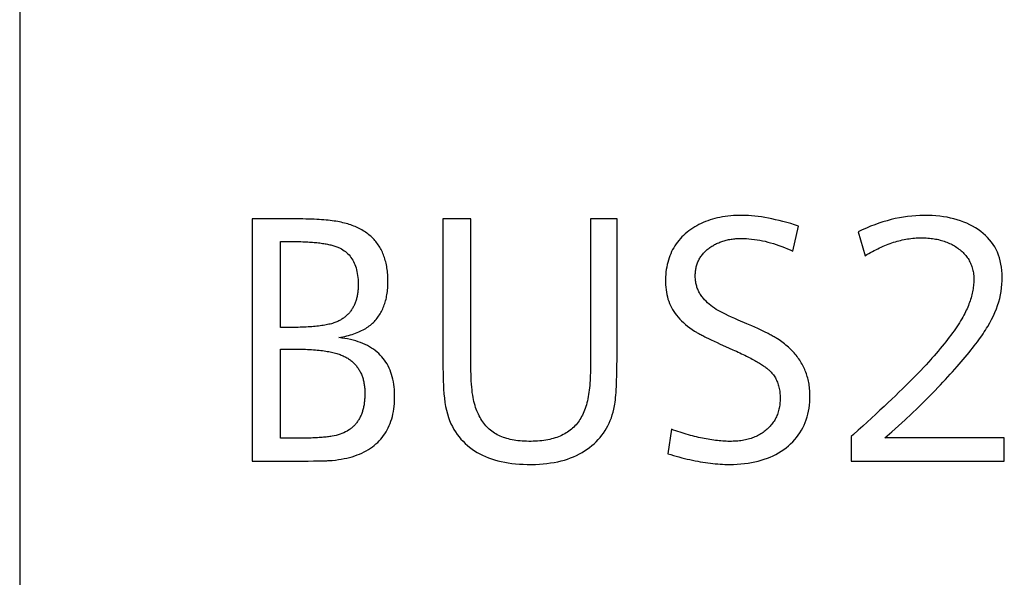
# Model space of a CAD drawing. Extents: x 0 to 841, y 0 to 594.
# Drawn here: x 147 to 153, y 511 to 515 of the extents above; entities that cross this region are included whole.
import ezdxf

# ---------------------------------------------------------------- set-up
doc = ezdxf.new("R2010")
doc.units = 0
doc.header["$LTSCALE"] = 46.255
doc.header["$MEASUREMENT"] = 0
doc.layers.add('20000_FRONT_O', color=7, linetype='CONTINUOUS')
doc.layers.add('20500_FRONT_O_LABELING', color=7, linetype='CONTINUOUS')

msp = doc.modelspace()

# ---------------------------------------------------------------- linework, layer by layer
at = {"layer": '20000_FRONT_O', "linetype": 'Continuous'}
msp.add_line((146.5015, 557.66759), (146.5015, 267.66759), dxfattribs=at)
at = {"layer": '20500_FRONT_O_LABELING', "linetype": 'Continuous'}
for p, q in [((148.13263, 513.84759), (148.13263, 512.14759)), ((149.46905, 513.84759), (149.46905, 512.8977)), ((149.66569, 513.84759), (149.46905, 513.84759)), ((149.6657, 512.8066), (149.66569, 513.84759)), ((150.69028, 513.84759), (150.50309, 513.84759)), ((151.9241, 513.6199), (151.9637, 513.79629)), ((152.38128, 513.7567), (152.43033, 513.58841)), ((148.32927, 513.08578), (148.32927, 513.6883)), ((148.42279, 513.08579), (148.32927, 513.08578)), ((151.63463, 513.09623), (151.61199, 513.10607)), ((151.65626, 513.08663), (151.63463, 513.09623)), ((151.33221, 513.00736), (151.35075, 512.99842)), ((151.35075, 512.99842), (151.37057, 512.98902)), ((148.32927, 512.30733), (148.32927, 512.93369)), ((151.37057, 512.98902), (151.39168, 512.97916)), ((151.39168, 512.97916), (151.41407, 512.96884)), ((151.41407, 512.96884), (151.45006, 512.95252)), ((151.45006, 512.95252), (151.50215, 512.92927)), ((149.46905, 512.8977), (149.4692, 512.8495)), ((152.89038, 512.85974), (152.87402, 512.84167)), ((149.4692, 512.8495), (149.46965, 512.80426)), ((149.46965, 512.80426), (149.47038, 512.76195)), ((152.83895, 512.80386), (152.82023, 512.78412)), ((152.85688, 512.82304), (152.83895, 512.80386)), ((152.87402, 512.84167), (152.85688, 512.82304)), ((149.47038, 512.76195), (149.47138, 512.72253)), ((152.75936, 512.72159), (152.73749, 512.69964)), ((152.78044, 512.74299), (152.75936, 512.72159)), ((152.80073, 512.76383), (152.78044, 512.74299)), ((152.82023, 512.78412), (152.80073, 512.76383)), ((152.6914, 512.65407), (152.66717, 512.63045)), ((152.71484, 512.67713), (152.6914, 512.65407)), ((152.73749, 512.69964), (152.71484, 512.67713)), ((152.61634, 512.58156), (152.58974, 512.55628)), ((152.64215, 512.60628), (152.61634, 512.58156)), ((152.66717, 512.63045), (152.64215, 512.60628)), ((152.56236, 512.53045), (152.53418, 512.50406)), ((152.58974, 512.55628), (152.56236, 512.53045)), ((152.47546, 512.44962), (152.44492, 512.42157)), ((152.50522, 512.47712), (152.47546, 512.44962)), ((152.53418, 512.50406), (152.50522, 512.47712)), ((152.41358, 512.39297), (152.38145, 512.36381)), ((152.44492, 512.42157), (152.41358, 512.39297)), ((148.46512, 512.30757), (148.43601, 512.30736)), ((148.4929, 512.30795), (148.46512, 512.30757)), ((148.51936, 512.30853), (148.4929, 512.30795)), ((151.07185, 512.37078), (151.04666, 512.19934)), ((152.33178, 512.31903), (152.33178, 512.14759)), ((153.40587, 512.30958), (152.56847, 512.30958)), ((153.40587, 512.14759), (153.40587, 512.30958)), ((148.13263, 512.14759), (148.46966, 512.14759)), ((148.46966, 512.14759), (148.52426, 512.14771)), ((148.52426, 512.14771), (148.56069, 512.14796)), ((148.56069, 512.14796), (148.58809, 512.14828)), ((148.58809, 512.14828), (148.60808, 512.14862)), ((148.60808, 512.14862), (148.62194, 512.14892)), ((148.62194, 512.14892), (148.63484, 512.14927)), ((148.63484, 512.14927), (148.64678, 512.14966)), ((148.64678, 512.14966), (148.6542, 512.14994)), ((148.6542, 512.14994), (148.6612, 512.15025)), ((148.6612, 512.15025), (148.66777, 512.15057)), ((148.66777, 512.15057), (148.67391, 512.15092)), ((148.67391, 512.15092), (148.67962, 512.15129)), ((152.33178, 512.14759), (153.40587, 512.14759))]:
    msp.add_line(p, q, dxfattribs=at)
for points in [[(148.73964, 513.01379), (148.75402, 513.0166), (148.76806, 513.01957), (148.78174, 513.02271), (148.79507, 513.02602), (148.80805, 513.02949), (148.82069, 513.03313), (148.83296, 513.03694), (148.84489, 513.04092), (148.85647, 513.04506), (148.86769, 513.04938), (148.87857, 513.05386), (148.88909, 513.05851), (148.89926, 513.06334), (148.90907, 513.06833), (148.91853, 513.0735), (148.92764, 513.07883), (148.93639, 513.08434), (148.94479, 513.09002), (148.95284, 513.09587), (148.96053, 513.10189), (148.9679, 513.1081), (148.97503, 513.11449), (148.98194, 513.12108), (148.98863, 513.12787), (148.99509, 513.13485), (149.00132, 513.14203), (149.00733, 513.1494), (149.01311, 513.15696), (149.01866, 513.16473), (149.02399, 513.17268), (149.02909, 513.18083), (149.03396, 513.18917), (149.03861, 513.19771), (149.04303, 513.20644), (149.04723, 513.21537), (149.05119, 513.22449), (149.05493, 513.23381), (149.05845, 513.24332), (149.06174, 513.25302), (149.0648, 513.26291), (149.06763, 513.273), (149.07023, 513.28329), (149.07261, 513.29376), (149.07476, 513.30444), (149.07669, 513.3153), (149.07838, 513.32636), (149.07985, 513.33761), (149.08109, 513.34905), (149.0821, 513.36069), (149.08289, 513.37252), (149.08344, 513.38454), (149.08377, 513.39676), (149.08375, 513.42156), (149.08341, 513.43377), (149.08286, 513.4458), (149.08209, 513.45764), (149.0811, 513.46931), (149.0799, 513.4808), (149.07848, 513.49211), (149.07684, 513.50323), (149.07499, 513.51418), (149.07292, 513.52494), (149.07063, 513.53553), (149.06813, 513.54593), (149.06541, 513.55615), (149.06247, 513.5662), (149.05932, 513.57606), (149.05595, 513.58574), (149.05237, 513.59524), (149.04856, 513.60457), (149.04454, 513.61371), (149.04031, 513.62267), (149.03586, 513.63145), (149.03119, 513.64005), (149.0263, 513.64848), (149.0212, 513.65672), (149.01588, 513.66478), (149.01035, 513.67266), (149.0046, 513.68037), (148.99863, 513.68789), (148.99245, 513.69523), (148.98605, 513.7024), (148.97943, 513.70938), (148.97259, 513.71619), (148.96554, 513.72281), (148.95827, 513.72926), (148.95079, 513.73553), (148.94309, 513.74162), (148.93517, 513.74753), (148.92704, 513.75326), (148.91869, 513.75881), (148.91012, 513.76418), (148.90134, 513.76937), (148.89234, 513.77439), (148.88312, 513.77922), (148.87369, 513.78388), (148.86403, 513.78836), (148.85417, 513.79266), (148.84408, 513.79678), (148.83378, 513.80072), (148.82327, 513.80448), (148.81253, 513.80807), (148.80158, 513.81147), (148.79041, 513.8147), (148.77903, 513.81775), (148.76743, 513.82062), (148.75561, 513.82332), (148.74358, 513.82583), (148.73133, 513.82817), (148.71886, 513.83033), (148.70618, 513.83231), (148.69321, 513.83412), (148.67963, 513.8358), (148.66538, 513.83737), (148.65046, 513.83882), (148.63487, 513.84016), (148.61861, 513.84138), (148.60168, 513.84248), (148.58408, 513.84348), (148.56582, 513.84436), (148.54688, 513.84514), (148.52727, 513.8458), (148.50699, 513.84636), (148.48604, 513.84681), (148.46442, 513.84716), (148.44214, 513.84741), (148.41918, 513.84755), (148.13263, 513.84759)], [(149.47138, 512.72253), (149.47198, 512.7039), (149.47264, 512.68598), (149.47336, 512.66877), (149.47419, 512.65215), (149.47648, 512.61995), (149.47963, 512.58906), (149.48364, 512.5595), (149.4885, 512.53125), (149.49421, 512.50431), (149.50077, 512.47867), (149.50817, 512.45433), (149.5164, 512.43129), (149.52547, 512.40953), (149.53537, 512.38905), (149.5461, 512.36985), (149.55758, 512.35168), (149.56972, 512.3342), (149.58254, 512.31743), (149.59602, 512.30135), (149.61017, 512.28597), (149.62499, 512.27128), (149.64047, 512.2573), (149.65662, 512.24401), (149.67344, 512.23141), (149.69092, 512.21952), (149.70907, 512.20832), (149.72789, 512.19782), (149.74737, 512.18801), (149.76751, 512.17891), (149.78833, 512.17049), (149.8098, 512.16278), (149.83195, 512.15576), (149.85475, 512.14943), (149.87823, 512.1438), (149.90236, 512.13887), (149.92717, 512.13463), (149.95263, 512.13109), (149.97876, 512.12824), (150.00556, 512.12609), (150.03302, 512.12463), (150.06114, 512.12387), (150.08982, 512.1238), (150.11809, 512.12443), (150.14571, 512.12576), (150.17268, 512.12779), (150.199, 512.13053), (150.22466, 512.13397), (150.24967, 512.13812), (150.27402, 512.14298), (150.2977, 512.14856), (150.32073, 512.15484), (150.34309, 512.16184), (150.36479, 512.16956), (150.38582, 512.178), (150.40618, 512.18716), (150.42587, 512.19704), (150.44489, 512.20764), (150.46322, 512.21891), (150.48081, 512.23072), (150.49766, 512.24306), (150.51379, 512.25593), (150.52918, 512.26933), (150.54384, 512.28326), (150.55776, 512.29772), (150.57096, 512.31271), (150.58343, 512.32822), (150.59517, 512.34427), (150.60618, 512.36085), (150.61647, 512.37795), (150.62603, 512.39558), (150.63486, 512.41374), (150.64297, 512.43242), (150.65036, 512.45164), (150.65703, 512.47138), (150.66297, 512.49164), (150.6682, 512.51244), (150.67055, 512.52306), (150.67275, 512.53457), (150.67481, 512.5473), (150.67675, 512.56124), (150.67856, 512.57639), (150.68024, 512.59276), (150.68179, 512.61034), (150.68321, 512.62914), (150.6845, 512.64916), (150.68566, 512.67039), (150.68669, 512.69285), (150.68759, 512.71652), (150.68836, 512.7414), (150.689, 512.76751), (150.68951, 512.79484), (150.6899, 512.82338), (150.69015, 512.85315), (150.69027, 512.88414), (150.69028, 513.84759)], [(150.50309, 513.84759), (150.50304, 512.76738), (150.50275, 512.74886), (150.5022, 512.73072), (150.50138, 512.71296), (150.5003, 512.6956), (150.49897, 512.67862), (150.49737, 512.66202), (150.4955, 512.64581), (150.49338, 512.62999), (150.49099, 512.61456), (150.48834, 512.59951), (150.48543, 512.58485), (150.48225, 512.57058), (150.47881, 512.55669), (150.47511, 512.54319), (150.47115, 512.53008), (150.46692, 512.51736), (150.46243, 512.50503), (150.45768, 512.49309), (150.45266, 512.48153), (150.44738, 512.47036), (150.44183, 512.45958), (150.43603, 512.4492), (150.42996, 512.4392), (150.42362, 512.42958), (150.41698, 512.4203), (150.41003, 512.41134), (150.40276, 512.40268), (150.39517, 512.39433), (150.38727, 512.38629), (150.37905, 512.37856), (150.37051, 512.37114), (150.36166, 512.36403), (150.3525, 512.35723), (150.34301, 512.35074), (150.33322, 512.34456), (150.3231, 512.33868), (150.31267, 512.33312), (150.30192, 512.32787), (150.29086, 512.32292), (150.27948, 512.31829), (150.26779, 512.31396), (150.25577, 512.30994), (150.24345, 512.30623), (150.2308, 512.30283), (150.21784, 512.29974), (150.20457, 512.29696), (150.19098, 512.29448), (150.17707, 512.29231), (150.16285, 512.29045), (150.14831, 512.2889), (150.13345, 512.28766), (150.11828, 512.28672), (150.10279, 512.2861), (150.08699, 512.28578), (150.07094, 512.28576), (150.05514, 512.28605), (150.0397, 512.28665), (150.02461, 512.28755), (150.00986, 512.28875), (149.99547, 512.29026), (149.98143, 512.29207), (149.96774, 512.29419), (149.95439, 512.29661), (149.9414, 512.29935), (149.92876, 512.30238), (149.91646, 512.30573), (149.90451, 512.30939), (149.89291, 512.31335), (149.88165, 512.31762), (149.87075, 512.3222), (149.86019, 512.3271), (149.84996, 512.33231), (149.84001, 512.33787), (149.83033, 512.34379), (149.82093, 512.35007), (149.81181, 512.35671), (149.80296, 512.3637), (149.79438, 512.37105), (149.78608, 512.37875), (149.77806, 512.38682), (149.77031, 512.39524), (149.76283, 512.40401), (149.75564, 512.41315), (149.74871, 512.42264), (149.74206, 512.43249), (149.73569, 512.44269), (149.72959, 512.45326), (149.72377, 512.46418), (149.71823, 512.47545), (149.71296, 512.48709), (149.70796, 512.49908), (149.70325, 512.51143), (149.6988, 512.52414), (149.69464, 512.53721), (149.69075, 512.55063), (149.68714, 512.56442), (149.6838, 512.57893), (149.68075, 512.59447), (149.67798, 512.61105), (149.67549, 512.62866), (149.67328, 512.64731), (149.67136, 512.66699), (149.66971, 512.68769), (149.66835, 512.70942), (149.66726, 512.73218), (149.66646, 512.75597), (149.66594, 512.78077), (149.6657, 512.8066)], [(151.9637, 513.79629), (151.93557, 513.8053), (151.90789, 513.81373), (151.88067, 513.82159), (151.85391, 513.82888), (151.82761, 513.83561), (151.80176, 513.84176), (151.77638, 513.84734), (151.75145, 513.85234), (151.72698, 513.85678), (151.70297, 513.86065), (151.67942, 513.86395), (151.65633, 513.86667), (151.6337, 513.86883), (151.61153, 513.87041), (151.58981, 513.87142), (151.56855, 513.87187), (151.54773, 513.87177), (151.52728, 513.87119), (151.50719, 513.87016), (151.48747, 513.86865), (151.46811, 513.86668), (151.44911, 513.86425), (151.43048, 513.86136), (151.41221, 513.858), (151.3943, 513.85419), (151.37676, 513.84992), (151.35957, 513.84518), (151.34274, 513.83999), (151.32627, 513.83434), (151.31016, 513.82824), (151.29441, 513.82169), (151.27901, 513.81468), (151.26398, 513.80721), (151.24929, 513.7993), (151.23497, 513.79093), (151.22099, 513.78212), (151.20737, 513.77286), (151.19411, 513.76314), (151.18119, 513.75299), (151.16866, 513.7424), (151.15665, 513.73145), (151.14518, 513.72016), (151.13425, 513.70853), (151.12387, 513.69655), (151.11403, 513.68423), (151.10473, 513.67156), (151.09598, 513.65855), (151.08777, 513.64519), (151.08011, 513.63149), (151.07299, 513.61745), (151.06641, 513.60306), (151.06038, 513.58832), (151.05489, 513.57324), (151.04995, 513.55782), (151.04556, 513.54205), (151.04171, 513.52593), (151.03841, 513.50947), (151.03565, 513.49267), (151.03344, 513.47552), (151.03178, 513.45803), (151.03066, 513.44019), (151.03009, 513.42201), (151.03007, 513.40356), (151.03068, 513.38541), (151.03191, 513.36765), (151.03378, 513.3503), (151.03627, 513.33333), (151.03941, 513.31676), (151.04317, 513.30058), (151.04758, 513.28479), (151.05261, 513.26939), (151.05829, 513.25436), (151.06461, 513.23972), (151.07158, 513.22543), (151.07932, 513.21137), (151.08785, 513.19751), (151.09717, 513.18386), (151.10729, 513.17042), (151.11819, 513.15721), (151.12989, 513.14421), (151.14238, 513.13145), (151.15567, 513.11892), (151.16975, 513.10663), (151.18462, 513.09459), (151.20029, 513.08279), (151.21676, 513.07125), (151.23402, 513.05997), (151.24306, 513.05438), (151.24799, 513.05145), (151.25324, 513.0484), (151.25881, 513.04524), (151.2647, 513.04197), (151.27092, 513.03858), (151.27745, 513.03508), (151.28431, 513.03146), (151.29149, 513.02773), (151.29899, 513.02389), (151.30682, 513.01993), (151.31496, 513.01585), (151.33221, 513.00736)], [(152.56847, 512.30958), (152.6173, 512.35276), (152.66481, 512.39554), (152.71099, 512.43795), (152.75581, 512.48), (152.79925, 512.5217), (152.84128, 512.56305), (152.86175, 512.58358), (152.88181, 512.60386), (152.90144, 512.62388), (152.92065, 512.64366), (152.93944, 512.66317), (152.95781, 512.68244), (152.97576, 512.70144), (152.99329, 512.72019), (153.01041, 512.73869), (153.0271, 512.75693), (153.04338, 512.77491), (153.05925, 512.79263), (153.07469, 512.8101), (153.08972, 512.82731), (153.10434, 512.84426), (153.11854, 512.86095), (153.13233, 512.87738), (153.1457, 512.89356), (153.15866, 512.90947), (153.17121, 512.92512), (153.18334, 512.94052), (153.19506, 512.95565), (153.20637, 512.97052), (153.21728, 512.98513), (153.22777, 512.99948), (153.23785, 513.01357), (153.24752, 513.0274), (153.25678, 513.04096), (153.26564, 513.05426), (153.27408, 513.06729), (153.28212, 513.08007), (153.28975, 513.09258), (153.30394, 513.11706), (153.31703, 513.14154), (153.32906, 513.16605), (153.34004, 513.1906), (153.34995, 513.21518), (153.3588, 513.2398), (153.3666, 513.26443), (153.37333, 513.28909), (153.379, 513.31377), (153.38361, 513.33846), (153.38716, 513.36317), (153.38965, 513.38789), (153.39109, 513.41261), (153.39146, 513.43732), (153.39078, 513.46161), (153.38907, 513.48522), (153.38633, 513.50815), (153.38255, 513.53042), (153.37774, 513.55201), (153.3719, 513.57293), (153.36503, 513.59318), (153.35714, 513.61276), (153.34822, 513.63167), (153.33828, 513.64992), (153.32732, 513.66751), (153.31535, 513.68443), (153.30235, 513.70069), (153.28834, 513.71628), (153.27331, 513.73122), (153.25728, 513.7455), (153.24023, 513.75912), (153.22218, 513.77209), (153.20332, 513.78432), (153.1838, 513.79575), (153.16364, 513.80639), (153.14282, 513.81623), (153.12135, 513.82527), (153.09924, 513.83351), (153.07647, 513.84095), (153.05307, 513.8476), (153.02901, 513.85344), (153.00432, 513.85848), (152.97898, 513.86272), (152.953, 513.86616), (152.92638, 513.86879), (152.89913, 513.87062), (152.87123, 513.87165), (152.84272, 513.87187), (152.81401, 513.87122), (152.78527, 513.8697), (152.75652, 513.8673), (152.72775, 513.86403), (152.69896, 513.85987), (152.67015, 513.85484), (152.64133, 513.84894), (152.61249, 513.84216), (152.58364, 513.83452), (152.55477, 513.826), (152.52588, 513.81661), (152.49699, 513.80636), (152.46808, 513.79524), (152.43916, 513.78326), (152.41022, 513.77041), (152.38128, 513.7567)], [(148.32927, 513.6883), (148.42267, 513.68829), (148.43582, 513.68823), (148.44874, 513.68809), (148.46143, 513.68787), (148.4739, 513.68757), (148.48614, 513.6872), (148.49816, 513.68675), (148.50995, 513.68623), (148.52151, 513.68562), (148.53284, 513.68495), (148.54395, 513.6842), (148.55483, 513.68337), (148.56549, 513.68247), (148.57592, 513.68149), (148.58612, 513.68044), (148.5961, 513.67931), (148.60585, 513.67811), (148.61538, 513.67683), (148.62468, 513.67548), (148.63376, 513.67406), (148.64261, 513.67256), (148.65124, 513.67099), (148.65964, 513.66934), (148.66782, 513.66762), (148.67577, 513.66583), (148.6835, 513.66396), (148.69101, 513.66202), (148.69829, 513.66001), (148.70534, 513.65792), (148.71218, 513.65577), (148.71879, 513.65354), (148.72517, 513.65123), (148.73133, 513.64886), (148.73727, 513.64641), (148.74299, 513.64389), (148.74848, 513.6413), (148.75375, 513.63864), (148.7588, 513.63591), (148.76852, 513.63013), (148.77781, 513.62391), (148.78668, 513.61725), (148.79512, 513.61014), (148.80314, 513.60259), (148.81074, 513.5946), (148.81791, 513.58617), (148.82466, 513.5773), (148.83098, 513.56798), (148.83688, 513.55823), (148.84236, 513.54803), (148.84742, 513.53739), (148.85205, 513.52631), (148.85625, 513.51479), (148.86004, 513.50283), (148.86339, 513.49043), (148.86633, 513.47759), (148.86884, 513.46431), (148.87093, 513.45059), (148.87259, 513.43644), (148.87383, 513.42184), (148.87465, 513.4068), (148.87505, 513.39133), (148.875, 513.37556), (148.87479, 513.36779), (148.87445, 513.36013), (148.87399, 513.35257), (148.8734, 513.34512), (148.87268, 513.33778), (148.87183, 513.33054), (148.87085, 513.32341), (148.86975, 513.31638), (148.86852, 513.30946), (148.86716, 513.30264), (148.86567, 513.29593), (148.86405, 513.28932), (148.86231, 513.28282), (148.86044, 513.27643), (148.85844, 513.27014), (148.85631, 513.26396), (148.85406, 513.25788), (148.85167, 513.25191), (148.84916, 513.24604), (148.84652, 513.24028), (148.84376, 513.23463), (148.84086, 513.22908), (148.83784, 513.22364), (148.83468, 513.2183), (148.8314, 513.21307), (148.82799, 513.20794), (148.82446, 513.20292), (148.82079, 513.198), (148.817, 513.19319), (148.81307, 513.18849), (148.80902, 513.18389), (148.80484, 513.17939), (148.80053, 513.175), (148.7961, 513.17072), (148.79153, 513.16654), (148.78684, 513.16247), (148.78202, 513.15851), (148.77706, 513.15464), (148.77198, 513.15089), (148.76678, 513.14724), (148.76144, 513.14369), (148.75597, 513.14026), (148.75038, 513.13692), (148.7446, 513.13369), (148.7385, 513.13057), (148.73208, 513.12756), (148.72534, 513.12465), (148.71828, 513.12184), (148.7109, 513.11915), (148.7032, 513.11655), (148.69518, 513.11407), (148.68684, 513.11168), (148.67818, 513.10941), (148.6692, 513.10724), (148.6599, 513.10517), (148.65028, 513.10321), (148.64035, 513.10136), (148.63009, 513.0996), (148.61952, 513.09796), (148.60862, 513.09642), (148.59741, 513.09498), (148.58588, 513.09365), (148.57403, 513.09242), (148.56187, 513.0913), (148.54939, 513.09028), (148.53659, 513.08937), (148.52347, 513.08856), (148.51004, 513.08785), (148.49629, 513.08725), (148.48222, 513.08675), (148.46783, 513.08635), (148.45313, 513.08606), (148.43812, 513.08587), (148.42279, 513.08579)], [(151.41293, 513.19738), (151.39924, 513.20464), (151.38595, 513.21238), (151.37306, 513.2206), (151.36057, 513.22929), (151.34845, 513.23846), (151.33672, 513.2481), (151.32535, 513.25821), (151.31435, 513.2688), (151.30369, 513.27986), (151.29852, 513.28557), (151.29355, 513.29137), (151.28879, 513.29726), (151.28426, 513.30325), (151.27994, 513.30933), (151.27584, 513.3155), (151.27195, 513.32177), (151.26828, 513.32814), (151.26483, 513.3346), (151.26159, 513.34116), (151.25857, 513.34781), (151.25576, 513.35456), (151.25317, 513.3614), (151.25079, 513.36835), (151.24863, 513.37539), (151.24669, 513.38253), (151.24496, 513.38977), (151.24344, 513.3971), (151.24214, 513.40454), (151.24105, 513.41208), (151.24017, 513.41971), (151.23951, 513.42745), (151.23907, 513.43529), (151.23883, 513.44323), (151.23881, 513.45125), (151.239, 513.4592), (151.2394, 513.46703), (151.24001, 513.47474), (151.24083, 513.48234), (151.24186, 513.48983), (151.24309, 513.4972), (151.24454, 513.50446), (151.24619, 513.51161), (151.24806, 513.51865), (151.25013, 513.52557), (151.25241, 513.53238), (151.2549, 513.53908), (151.2576, 513.54567), (151.2605, 513.55215), (151.26361, 513.55852), (151.26693, 513.56478), (151.27046, 513.57093), (151.27419, 513.57698), (151.27814, 513.58291), (151.28229, 513.58874), (151.28664, 513.59446), (151.2912, 513.60007), (151.29597, 513.60558), (151.30095, 513.61098), (151.30613, 513.61628), (151.31152, 513.62147), (151.31711, 513.62656), (151.32291, 513.63154), (151.32892, 513.63642), (151.33512, 513.6412), (151.34146, 513.64583), (151.34791, 513.6503), (151.35445, 513.65461), (151.36109, 513.65876), (151.36783, 513.66274), (151.37468, 513.66657), (151.38162, 513.67024), (151.38867, 513.67374), (151.39581, 513.67709), (151.40306, 513.68027), (151.41041, 513.68329), (151.41786, 513.68615), (151.42541, 513.68884), (151.43306, 513.69138), (151.44081, 513.69375), (151.44866, 513.69596), (151.45661, 513.69801), (151.46466, 513.6999), (151.47282, 513.70162), (151.48107, 513.70318), (151.48942, 513.70458), (151.49788, 513.70582), (151.50644, 513.70689), (151.51509, 513.7078), (151.52385, 513.70854), (151.53271, 513.70913), (151.54167, 513.70955), (151.55073, 513.7098), (151.55989, 513.7099), (151.57836, 513.70966), (151.5969, 513.70893), (151.61552, 513.70769), (151.63422, 513.70595), (151.653, 513.70371), (151.67185, 513.70096), (151.69078, 513.69772), (151.70978, 513.69398), (151.72887, 513.68973), (151.74803, 513.68499), (151.76727, 513.67975), (151.7866, 513.67401), (151.806, 513.66777), (151.82548, 513.66104), (151.84504, 513.6538), (151.86468, 513.64607), (151.88441, 513.63785), (151.90422, 513.62912), (151.9241, 513.6199)], [(152.43033, 513.58841), (152.44292, 513.59614), (152.4555, 513.60363), (152.46806, 513.61087), (152.4806, 513.61787), (152.49312, 513.62462), (152.50562, 513.63113), (152.5181, 513.63739), (152.53057, 513.6434), (152.54301, 513.64917), (152.55543, 513.6547), (152.56784, 513.65998), (152.58022, 513.66501), (152.59258, 513.6698), (152.60493, 513.67435), (152.61725, 513.67865), (152.62955, 513.6827), (152.64183, 513.68652), (152.65409, 513.69008), (152.66633, 513.69341), (152.67855, 513.69648), (152.69074, 513.69932), (152.70292, 513.70191), (152.71507, 513.70425), (152.7272, 513.70636), (152.7393, 513.70821), (152.75139, 513.70983), (152.76345, 513.7112), (152.77549, 513.71232), (152.78751, 513.71321), (152.7995, 513.71385), (152.81147, 513.71424), (152.82342, 513.7144), (152.83529, 513.71431), (152.84701, 513.71401), (152.85856, 513.71349), (152.86995, 513.71276), (152.88118, 513.7118), (152.89225, 513.71063), (152.90315, 513.70923), (152.9139, 513.70762), (152.92449, 513.70579), (152.93492, 513.70374), (152.94519, 513.70148), (152.9553, 513.699), (152.96525, 513.6963), (152.97504, 513.69338), (152.98467, 513.69024), (152.99414, 513.68689), (153.00345, 513.68333), (153.01261, 513.67954), (153.0216, 513.67554), (153.03044, 513.67132), (153.03911, 513.66689), (153.04763, 513.66224), (153.05599, 513.65737), (153.06419, 513.65229), (153.07224, 513.64699), (153.08012, 513.64148), (153.08785, 513.63575), (153.09542, 513.62981), (153.1028, 513.62366), (153.10989, 513.61736), (153.11669, 513.61089), (153.12319, 513.60427), (153.1294, 513.59749), (153.13532, 513.59055), (153.14095, 513.58345), (153.14628, 513.57619), (153.15132, 513.56878), (153.15606, 513.5612), (153.16051, 513.55347), (153.16467, 513.54559), (153.16854, 513.53754), (153.17211, 513.52934), (153.17539, 513.52098), (153.17838, 513.51247), (153.18107, 513.50379), (153.18347, 513.49497), (153.18558, 513.48598), (153.18739, 513.47684), (153.18891, 513.46754), (153.19014, 513.45809), (153.19107, 513.44848), (153.19171, 513.43872), (153.19206, 513.4288), (153.19212, 513.41873), (153.19191, 513.40858), (153.19145, 513.39838), (153.19073, 513.38813), (153.18976, 513.37782), (153.18853, 513.36746), (153.18705, 513.35704), (153.18531, 513.34657), (153.18332, 513.33604), (153.18107, 513.32546), (153.17857, 513.31482), (153.17582, 513.30414), (153.17281, 513.29339), (153.16954, 513.2826), (153.16602, 513.27174), (153.16225, 513.26084), (153.15822, 513.24988), (153.15393, 513.23886), (153.14939, 513.2278), (153.1446, 513.21667), (153.13955, 513.2055), (153.13424, 513.19426), (153.12868, 513.18298)], [(151.53922, 513.13692), (151.51576, 513.14726), (151.49329, 513.15751), (151.47179, 513.16767), (151.45124, 513.17771), (151.43162, 513.18761), (151.41293, 513.19738)], [(151.61199, 513.10607), (151.60029, 513.11109), (151.53922, 513.13692)], [(153.12868, 513.18298), (153.122, 513.17043), (153.11489, 513.15763), (153.10735, 513.14459), (153.09939, 513.1313), (153.091, 513.11777), (153.08219, 513.10399), (153.07295, 513.08998), (153.06327, 513.07572), (153.05317, 513.06122), (153.04264, 513.04647), (153.03168, 513.03149), (153.02029, 513.01627), (153.00847, 513.00081), (152.99621, 512.98511), (152.98352, 512.96917), (152.9704, 512.95299), (152.95685, 512.93658), (152.94285, 512.91993), (152.92843, 512.90305), (152.91356, 512.88593), (152.89826, 512.86857), (152.89038, 512.85974)], [(151.47998, 512.12374), (151.50685, 512.1241), (151.53315, 512.12516), (151.55889, 512.12694), (151.58407, 512.12944), (151.60867, 512.13265), (151.6327, 512.13659), (151.65616, 512.14125), (151.67905, 512.14664), (151.70135, 512.15276), (151.72308, 512.15961), (151.74422, 512.16719), (151.76478, 512.17551), (151.78475, 512.18457), (151.80414, 512.19438), (151.82293, 512.20492), (151.84113, 512.21622), (151.85873, 512.22826), (151.87574, 512.24106), (151.89211, 512.25458), (151.90766, 512.26863), (151.92237, 512.28319), (151.93624, 512.29826), (151.94926, 512.31384), (151.96144, 512.32993), (151.97278, 512.34653), (151.98327, 512.36364), (151.99291, 512.38127), (152.0017, 512.3994), (152.00965, 512.41804), (152.01675, 512.43719), (152.023, 512.45686), (152.0284, 512.47703), (152.03294, 512.49772), (152.03664, 512.51891), (152.03948, 512.54062), (152.04147, 512.56283), (152.0426, 512.58556), (152.04288, 512.60878), (152.04268, 512.62039), (152.04223, 512.63187), (152.04154, 512.64325), (152.04061, 512.65451), (152.03943, 512.66565), (152.03801, 512.67668), (152.03635, 512.68759), (152.03445, 512.69839), (152.0323, 512.70907), (152.02992, 512.71964), (152.02729, 512.73009), (152.02442, 512.74043), (152.02131, 512.75065), (152.01795, 512.76076), (152.01436, 512.77076), (152.01052, 512.78064), (152.00645, 512.79041), (152.00213, 512.80006), (151.99757, 512.8096), (151.99278, 512.81902), (151.98774, 512.82833), (151.98246, 512.83752), (151.97694, 512.84661), (151.97118, 512.85557), (151.96518, 512.86443), (151.95894, 512.87317), (151.95246, 512.8818), (151.94574, 512.89031), (151.93879, 512.89871), (151.93159, 512.907), (151.92415, 512.91517), (151.91648, 512.92323), (151.90856, 512.93118), (151.90041, 512.93901), (151.89202, 512.94673), (151.88339, 512.95434), (151.87452, 512.96184), (151.86542, 512.96922), (151.85607, 512.97649), (151.84649, 512.98365), (151.83667, 512.99069), (151.82661, 512.99763), (151.81619, 513.0045), (151.81064, 513.00801), (151.80483, 513.01159), (151.79876, 513.01523), (151.79243, 513.01892), (151.78584, 513.02269), (151.779, 513.02651), (151.7719, 513.0304), (151.76454, 513.03435), (151.75693, 513.03836), (151.74906, 513.04244), (151.74093, 513.04657), (151.73254, 513.05077), (151.7239, 513.05504), (151.715, 513.05936), (151.70585, 513.06375), (151.69644, 513.0682), (151.68678, 513.07272), (151.67686, 513.07729), (151.65626, 513.08663)], [(148.71546, 512.15473), (148.73625, 512.15742), (148.75655, 512.1606), (148.77636, 512.16428), (148.79568, 512.16845), (148.81451, 512.17313), (148.83283, 512.1783), (148.85066, 512.18398), (148.86799, 512.19016), (148.8848, 512.19684), (148.90111, 512.20403), (148.91691, 512.21172), (148.93215, 512.21988), (148.94684, 512.22849), (148.96096, 512.23755), (148.97451, 512.24706), (148.98751, 512.25702), (148.99994, 512.26743), (149.01181, 512.27829), (149.02311, 512.28959), (149.03385, 512.30135), (149.04402, 512.31356), (149.05363, 512.32621), (149.06268, 512.33932), (149.07116, 512.35287), (149.07908, 512.36687), (149.08644, 512.38132), (149.09323, 512.39622), (149.09945, 512.41156), (149.10511, 512.42736), (149.1102, 512.4436), (149.11473, 512.46029), (149.1187, 512.47743), (149.12209, 512.49501), (149.12493, 512.51305), (149.12719, 512.53153), (149.12889, 512.55045), (149.13003, 512.56983), (149.1306, 512.58965), (149.1306, 512.6098), (149.13001, 512.62958), (149.12884, 512.64887), (149.12708, 512.66767), (149.12473, 512.68598), (149.12179, 512.7038), (149.11827, 512.72114), (149.11416, 512.73798), (149.10946, 512.75433), (149.10418, 512.77019), (149.0983, 512.78556), (149.09184, 512.80044), (149.08479, 512.81484), (149.07716, 512.82874), (149.06894, 512.84216), (149.06013, 512.85508), (149.05073, 512.86752), (149.04075, 512.87947), (149.03018, 512.89093), (149.01903, 512.9019), (149.00728, 512.91238), (148.99495, 512.92238), (148.98204, 512.93189), (148.96853, 512.9409), (148.95444, 512.94944), (148.93977, 512.95748), (148.92451, 512.96503), (148.90866, 512.9721), (148.89222, 512.97868), (148.8752, 512.98478), (148.85759, 512.99038), (148.8394, 512.9955), (148.82062, 513.00013), (148.80125, 513.00428), (148.7813, 513.00793), (148.76077, 513.0111), (148.73964, 513.01379)], [(148.32927, 512.93369), (148.3954, 512.93373), (148.42839, 512.93364), (148.44455, 512.93349), (148.46037, 512.93323), (148.47586, 512.93288), (148.49102, 512.93242), (148.50585, 512.93187), (148.52035, 512.93123), (148.53452, 512.93048), (148.54836, 512.92963), (148.56187, 512.92869), (148.57505, 512.92764), (148.58789, 512.9265), (148.60041, 512.92526), (148.6126, 512.92391), (148.62446, 512.92247), (148.63599, 512.92093), (148.64719, 512.91929), (148.65806, 512.91755), (148.6686, 512.91571), (148.67881, 512.91376), (148.6887, 512.91172), (148.69825, 512.90958), (148.70748, 512.90734), (148.71638, 512.90499), (148.72495, 512.90255), (148.7332, 512.9), (148.74111, 512.89735), (148.7487, 512.8946), (148.75597, 512.89175), (148.76293, 512.8888), (148.76973, 512.88573), (148.77638, 512.88253), (148.78288, 512.87922), (148.78924, 512.87579), (148.79544, 512.87224), (148.8015, 512.86856), (148.80741, 512.86477), (148.81317, 512.86086), (148.81878, 512.85683), (148.82425, 512.85268), (148.82956, 512.8484), (148.83473, 512.84401), (148.83975, 512.8395), (148.84462, 512.83486), (148.84934, 512.83011), (148.85392, 512.82524), (148.85834, 512.82025), (148.86262, 512.81513), (148.86674, 512.8099), (148.87072, 512.80454), (148.87455, 512.79907), (148.87823, 512.79347), (148.88176, 512.78776), (148.88515, 512.78192), (148.88838, 512.77597), (148.89147, 512.76989), (148.8944, 512.76369), (148.89719, 512.75738), (148.89983, 512.75094), (148.90232, 512.74438), (148.90466, 512.7377), (148.90685, 512.7309), (148.9089, 512.72398), (148.91079, 512.71694), (148.91254, 512.70978), (148.91413, 512.70249), (148.91558, 512.69509), (148.91687, 512.68757), (148.91802, 512.67992), (148.91902, 512.67216), (148.91987, 512.66427), (148.92057, 512.65626), (148.92112, 512.64813), (148.92152, 512.63988), (148.92178, 512.63151), (148.92184, 512.61449), (148.92168, 512.60607), (148.92139, 512.59778), (148.92097, 512.5896), (148.92044, 512.58154), (148.91977, 512.57361), (148.91898, 512.56579), (148.91807, 512.5581), (148.91703, 512.55052), (148.91587, 512.54306), (148.91459, 512.53573), (148.91317, 512.52851), (148.91164, 512.52142), (148.90998, 512.51444), (148.90819, 512.50759), (148.90628, 512.50085), (148.90424, 512.49424), (148.90208, 512.48774), (148.8998, 512.48136), (148.89739, 512.47511), (148.89486, 512.46897), (148.8922, 512.46296), (148.88942, 512.45706), (148.88651, 512.45129), (148.88348, 512.44563), (148.88032, 512.44009), (148.87704, 512.43468), (148.87363, 512.42938), (148.8701, 512.4242), (148.86645, 512.41914), (148.86267, 512.41421), (148.85876, 512.40939), (148.85474, 512.40469), (148.85058, 512.40011), (148.84631, 512.39565), (148.84191, 512.39132), (148.83738, 512.3871), (148.83273, 512.383), (148.82796, 512.37902), (148.82306, 512.37516), (148.81803, 512.37141), (148.81289, 512.36779), (148.80761, 512.36429), (148.7967, 512.35765), (148.78529, 512.35148), (148.77338, 512.34579), (148.76097, 512.34058), (148.74806, 512.33584), (148.73466, 512.33159), (148.72077, 512.32781), (148.70637, 512.32451), (148.69148, 512.32168), (148.68385, 512.32045), (148.67601, 512.31931), (148.66784, 512.31822), (148.65936, 512.31719), (148.65054, 512.31621), (148.6414, 512.31528), (148.63194, 512.31441), (148.62215, 512.31359), (148.61204, 512.31283), (148.6016, 512.31211), (148.59084, 512.31145), (148.57974, 512.31084), (148.56832, 512.31028), (148.55657, 512.30977), (148.5445, 512.30931), (148.53209, 512.3089), (148.51936, 512.30853)], [(151.50215, 512.92927), (151.51506, 512.92343), (151.52766, 512.91767), (151.53997, 512.91197), (151.55197, 512.90634), (151.56368, 512.90078), (151.57508, 512.89528), (151.58619, 512.88985), (151.59699, 512.88449), (151.60749, 512.87919), (151.61769, 512.87396), (151.62759, 512.8688), (151.63719, 512.8637), (151.64648, 512.85867), (151.65548, 512.85371), (151.66418, 512.84881), (151.67257, 512.84398), (151.68067, 512.83922), (151.68846, 512.83453), (151.69595, 512.8299), (151.70314, 512.82534), (151.71004, 512.82084), (151.71663, 512.81642), (151.72291, 512.81206), (151.7289, 512.80776), (151.73459, 512.80353), (151.73998, 512.79937), (151.74506, 512.79528), (151.74985, 512.79125), (151.75433, 512.7873), (151.75851, 512.7834)], [(151.75851, 512.7834), (151.76466, 512.77753), (151.77055, 512.77147), (151.77617, 512.7652), (151.78154, 512.75875), (151.78664, 512.7521), (151.79149, 512.74525), (151.79607, 512.73821), (151.80039, 512.73098), (151.80446, 512.72355), (151.80826, 512.71593), (151.8118, 512.70811), (151.81508, 512.70011), (151.8181, 512.6919), (151.82086, 512.68351), (151.82336, 512.67492), (151.82559, 512.66614), (151.82757, 512.65717), (151.82929, 512.648), (151.83074, 512.63865), (151.83194, 512.6291), (151.83287, 512.61936), (151.83354, 512.60943), (151.83396, 512.5993), (151.83411, 512.58899), (151.834, 512.57863), (151.83361, 512.56844), (151.83296, 512.55841), (151.83203, 512.54854), (151.83084, 512.53883), (151.82938, 512.52928), (151.82764, 512.51989), (151.82564, 512.51067), (151.82337, 512.50161), (151.82083, 512.4927), (151.81802, 512.48396), (151.81495, 512.47538), (151.81161, 512.46696), (151.808, 512.4587), (151.80412, 512.4506), (151.79998, 512.44266), (151.79557, 512.43488), (151.7909, 512.42726), (151.78596, 512.4198), (151.78076, 512.41249), (151.77529, 512.40535), (151.76955, 512.39837), (151.76356, 512.39154), (151.7573, 512.38487), (151.75077, 512.37836), (151.74398, 512.37201), (151.73698, 512.36585), (151.72979, 512.35992), (151.72243, 512.35422), (151.71489, 512.34874), (151.70717, 512.3435), (151.69927, 512.33848), (151.69119, 512.33369), (151.68294, 512.32913), (151.6745, 512.32479), (151.66589, 512.32069), (151.65709, 512.31681), (151.64812, 512.31316), (151.63897, 512.30974), (151.62963, 512.30654), (151.62012, 512.30358), (151.61043, 512.30084), (151.60055, 512.29833), (151.5905, 512.29604), (151.58026, 512.29399), (151.56985, 512.29216), (151.55925, 512.29057), (151.54848, 512.28919), (151.53752, 512.28805), (151.52638, 512.28714), (151.51506, 512.28645), (151.50356, 512.28599), (151.49188, 512.28576), (151.48002, 512.28575), (151.46804, 512.28593), (151.45595, 512.2863), (151.44375, 512.28685), (151.43143, 512.28757), (151.419, 512.28849), (151.40646, 512.28958), (151.3938, 512.29086), (151.38104, 512.29232), (151.36816, 512.29397), (151.35516, 512.2958), (151.34206, 512.29781), (151.32884, 512.3), (151.31551, 512.30238), (151.30207, 512.30494), (151.28852, 512.30768), (151.27485, 512.31061), (151.26107, 512.31371), (151.24719, 512.31701), (151.23319, 512.32048), (151.21907, 512.32414), (151.20485, 512.32798), (151.19052, 512.332), (151.17607, 512.33621), (151.16152, 512.3406), (151.14685, 512.34517), (151.13207, 512.34993), (151.11718, 512.35486), (151.10218, 512.35999), (151.08708, 512.36529), (151.07185, 512.37078)], [(148.43601, 512.30736), (148.3904, 512.30733), (148.32927, 512.30733)], [(152.38145, 512.36381), (152.34854, 512.33409), (152.33178, 512.31903)], [(151.04666, 512.19934), (151.06638, 512.19317), (151.08596, 512.18726), (151.1054, 512.18162), (151.12469, 512.17624), (151.14383, 512.17112), (151.16283, 512.16626), (151.18169, 512.16167), (151.2004, 512.15734), (151.21896, 512.15327), (151.23738, 512.14946), (151.25565, 512.14592), (151.27378, 512.14264), (151.29176, 512.13962), (151.3096, 512.13687), (151.32729, 512.13437), (151.34484, 512.13214), (151.36224, 512.13017), (151.3795, 512.12847), (151.39661, 512.12702), (151.41357, 512.12584), (151.43039, 512.12492), (151.44707, 512.12427), (151.4636, 512.12387), (151.47998, 512.12374)], [(148.67962, 512.15129), (148.68232, 512.15149), (148.6849, 512.15169), (148.68739, 512.15189), (148.68976, 512.1521), (148.69203, 512.15232), (148.71546, 512.15473)]]:
    msp.add_lwpolyline(points, dxfattribs=at)

doc.saveas('drawing.dxf')
